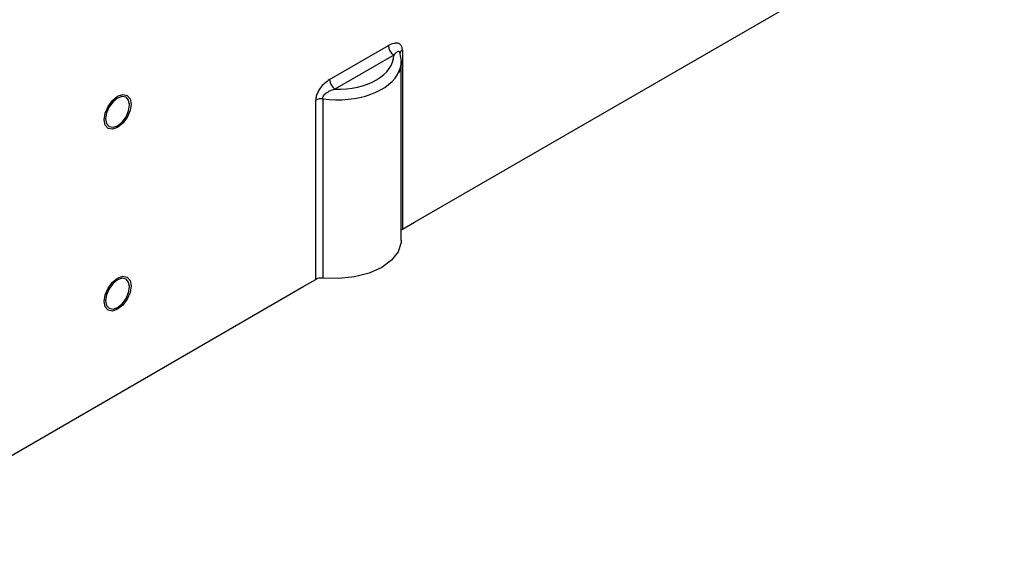
# Model space of a CAD drawing. Units: inches. Extents: x 0.3 to 10.6, y 0.2 to 8.2.
# Drawn here: x 9.8 to 10.1, y 5.3 to 5.5 of the extents above; entities that cross this region are included whole.
import ezdxf

# ---------------------------------------------------------------- set-up
doc = ezdxf.new("R2010")
doc.units = ezdxf.units.IN
doc.header["$MEASUREMENT"] = 0

msp = doc.modelspace()

# ---------------------------------------------------------------- linework, layer by layer
at = {"color": 7, "linetype": 'Continuous', "lineweight": 25}
for p, q in [((9.935706658958827, 5.393221842334327), (10.32806044625599, 5.619722862531201)), ((9.909066164495378, 5.438016214211212), (9.927548591356008, 5.448685892127372)), ((9.929197458658239, 5.445727570086563), (9.910715031797611, 5.435057892170403)), ((9.931178145066516, 5.446430226012636), (9.931178255627248, 5.446428432154245)), ((9.931906672009179, 5.447297541534897), (9.931906672009179, 5.39102815656221)), ((9.931567048601824, 5.387596983296179), (9.931567048601824, 5.443756843337398)), ((9.84620301739628, 5.430057959271963), (9.84620301739628, 5.430616375865196)), ((9.904708083842207, 5.375326745827343), (9.904708083842207, 5.431596130800031)), ((9.906890504821899, 5.431989026063212), (9.906890504821899, 5.375719641090525)), ((9.841963546405747, 5.423272600999135), (9.842447123158898, 5.423551854674979)), ((9.931906672009179, 5.39102815656221), (9.935706658958827, 5.393221842334327)), ((9.846203017396283, 5.372996544268076), (9.846203017396283, 5.373554960861307)), ((9.90090809689256, 5.373133060055226), (9.904708083842207, 5.375326745827343)), ((9.757937447690125, 5.290597861081769), (9.90090809689256, 5.373133060055226)), ((9.841963546405802, 5.366211185995279), (9.8424471231589, 5.366490439671093))]:
    msp.add_line(p, q, dxfattribs=at)
at = {"color": 7, "linetype": 'Continuous', "lineweight": 25, "flags": 128}
for points in [[(9.83821057328187, 5.425444019495123), (9.838533014964636, 5.427502059575903), (9.839451251189674, 5.429619064953215), (9.840825488815554, 5.431472740749062), (9.84244651262123, 5.432780881627143), (9.844067536426907, 5.433344334997093), (9.845441774052787, 5.433077320191058), (9.846360010277824, 5.432020487792759), (9.846682451960591, 5.430334730954629), (9.846360010277824, 5.428276690873848), (9.845441774052787, 5.426159685496537), (9.844067536426907, 5.424306009700689), (9.84244651262123, 5.422997868822608), (9.840825488815554, 5.422434415452658), (9.839451251189674, 5.422701430258694), (9.838533014964636, 5.423758262656992), (9.83821057328187, 5.425444019495123)], [(9.842446512621228, 5.423551502161791), (9.84388406476224, 5.424711584273753), (9.845102762621227, 5.426355456251287), (9.84591707049668, 5.428232853487547), (9.84620301739628, 5.430057959271963), (9.84591707049668, 5.431552917793482), (9.845102762621227, 5.432490135169036), (9.84388406476224, 5.432726928549093), (9.842446512621228, 5.432227248288077), (9.841008960480213, 5.431067166176114), (9.839790262621227, 5.429423294198581), (9.838975954745774, 5.427545896962321), (9.838690007846173, 5.425720791177905), (9.838975954745775, 5.424225832656385), (9.839790262621227, 5.423288615280832), (9.841008960480213, 5.423051821900775), (9.842446512621228, 5.423551502161791)], [(9.931906672009179, 5.39102815656221), (9.931709715026672, 5.390899821835678), (9.931567048601824, 5.390783057119767)], [(9.931567048601824, 5.387596983296179), (9.931528478456263, 5.386864048653117), (9.930618671840376, 5.384002383088428), (9.928549491384626, 5.381349436416278), (9.925441083149277, 5.379059250827561), (9.921473935502146, 5.377264804949148), (9.916878399140277, 5.376070292497956), (9.911921311877235, 5.37554507231823), (9.906890504821899, 5.375719641090525)], [(9.83821057328187, 5.368382604491296), (9.838533014964636, 5.370440644572076), (9.839451251189674, 5.372557649949387), (9.840825488815554, 5.374411325745236), (9.84244651262123, 5.375719466623316), (9.844067536426907, 5.376282919993266), (9.845441774052787, 5.376015905187231), (9.846360010277824, 5.374959072788932), (9.846682451960591, 5.373273315950801), (9.846360010277824, 5.37121527587002), (9.845441774052787, 5.369098270492709), (9.844067536426907, 5.367244594696862), (9.84244651262123, 5.365936453818782), (9.840825488815554, 5.365373000448831), (9.839451251189674, 5.365640015254868), (9.838533014964636, 5.366696847653166), (9.83821057328187, 5.368382604491296)], [(9.842446512621228, 5.366490087157904), (9.843884064762241, 5.367650169269867), (9.845102762621229, 5.369294041247399), (9.84591707049668, 5.37117143848366), (9.846203017396283, 5.372996544268076), (9.84591707049668, 5.374491502789596), (9.845102762621229, 5.375428720165149), (9.843884064762241, 5.375665513545206), (9.842446512621228, 5.375165833284189), (9.841008960480215, 5.374005751172228), (9.839790262621229, 5.372361879194695), (9.838975954745775, 5.370484481958433), (9.838690007846175, 5.368659376174018), (9.838975954745775, 5.367164417652499), (9.839790262621229, 5.366227200276945), (9.841008960480215, 5.365990406896888), (9.842446512621228, 5.366490087157904)]]:
    msp.add_lwpolyline(points, dxfattribs=at)
at = {"color": 7, "linetype": 'Continuous', "lineweight": 25}
for centre, radius, start, end in [((9.931352832997085, 5.448867573940777), 0.003808577522518828, 182.734236899859, 235.5333572170991), ((9.912870406136454, 5.438197896024615), 0.003808577522516271, 182.7342368998468, 235.5333572171279), ((9.90642878209593, 5.428295953679194), 0.003721823680572924, 82.87362903611559, 117.5373438219599), ((9.906428782095935, 5.372026568706502), 0.003721823680576881, 82.87362903620546, 117.5373438220073)]:
    msp.add_arc(centre, radius, start, end, dxfattribs=at)
at = {"color": 8, "linetype": 'Continuous', "lineweight": 25}
msp.add_arc((9.932476371605704, 5.446107922949769), 0.001318995833338071, 115.5894178088467, 165.8018448139143, dxfattribs=at)
at = {"color": 7, "linetype": 'Continuous', "lineweight": 25}
for centre, major_axis, ratio, start_param, end_param in [((9.910742755072196, 5.446269153022055), (0.01844693001125997, -0.0008840231728468594), 0.6066672679517208, 4.7399515786221, 6.313752370224558), ((9.910651694271113, 5.444315270095204), (0.02090864111380064, -0.0008782886147207236), 0.6033104476645754, 6.066073561652702, 6.308522549298167)]:
    msp.add_ellipse(centre, major_axis=major_axis, ratio=ratio, start_param=start_param, end_param=end_param, dxfattribs=at)
at = {"color": 8, "linetype": 'Continuous', "lineweight": 25}
msp.add_ellipse((9.910651694271113, 5.444315270095204), major_axis=(0.02090864111380064, -0.0008782886147207236), ratio=0.6033104476645754, start_param=4.556913501179674, end_param=6.066073561652702, dxfattribs=at)
at = {"color": 7, "linetype": 'Continuous', "lineweight": 25}
for points, knots in [([(9.931906672009179, 5.447297541534897), (9.93189111693461, 5.44754565881883), (9.931848559661885, 5.44822448519623), (9.93140112383282, 5.449034370203776), (9.930507630645506, 5.44952028709321), (9.92918950837416, 5.449497028446204), (9.928137719970534, 5.448977109544474), (9.927548591356008, 5.448685892127372)], [0, 0, 0, 0, 0.1090629730206585, 0.2983863990061772, 0.4867360264841774, 0.7125101469445356, 1, 1, 1, 1]), ([(9.930790132180105, 5.440158180855501), (9.930846890606208, 5.440250253651232), (9.931621884633856, 5.441507439089535), (9.931749738485175, 5.443847397291519), (9.931281890354823, 5.445902273171333), (9.931108338329148, 5.446664545901117)], [0, 0, 0, 0, 0.04735586036668587, 0.6466089966968435, 0.9999999999999999, 0.9999999999999999, 0.9999999999999999, 0.9999999999999999]), ([(9.931226083708136, 5.446037656720724), (9.931221201268915, 5.44616727463541), (9.931215660097134, 5.446314380436094), (9.931181008300952, 5.446417541368188), (9.931176888907572, 5.446429805103616)], [0, 0, 0, 0, 0.8811203506967996, 1, 1, 1, 1]), ([(9.909066164495378, 5.438016214211212), (9.90851435250604, 5.437654536565054), (9.90747798557494, 5.436975263987726), (9.906195605981225, 5.435549995756907), (9.905337130411743, 5.434141043575435), (9.904810466779564, 5.432807919297319), (9.904742230320801, 5.432000283201299), (9.904708083842207, 5.431596130800031)], [0, 0, 0, 0, 0.2695861412136331, 0.5063140476036452, 0.6752179596641411, 0.8374745233183124, 1, 1, 1, 1]), ([(9.906890504821899, 5.431989026063212), (9.906901480829072, 5.432153777974579), (9.906914944109468, 5.432355864320173), (9.907073067011556, 5.432779209468653), (9.907382299216232, 5.433271898081437), (9.908119593462533, 5.433952379443029), (9.909262658172494, 5.434608820997791), (9.91019228870902, 5.434896260998017), (9.910715031797611, 5.435057892170403)], [0, 0, 0, 0, 0.106346118298688, 0.1304452144855247, 0.2682457424849349, 0.4268640394451398, 0.677718351072713, 1, 1, 1, 1])]:
    msp.add_open_spline(points, degree=3, knots=knots, dxfattribs=at)
at = {"color": 8, "linetype": 'Continuous', "lineweight": 25}
msp.add_open_spline([(9.931176888907572, 5.446429805103616), (9.931164179836525, 5.446473832247483), (9.931117446837597, 5.44663572609945), (9.93093996404143, 5.446849662851897), (9.9305623162251, 5.446899766253527), (9.929947451025326, 5.446558798599644), (9.929475866062996, 5.446036133457661), (9.929197458658239, 5.445727570086563)], degree=3, knots=[0, 0, 0, 0, 0.04426976719665851, 0.1627860112550645, 0.3568562655847418, 0.6203102467498869, 1, 1, 1, 1], dxfattribs=at)

doc.saveas('drawing.dxf')
